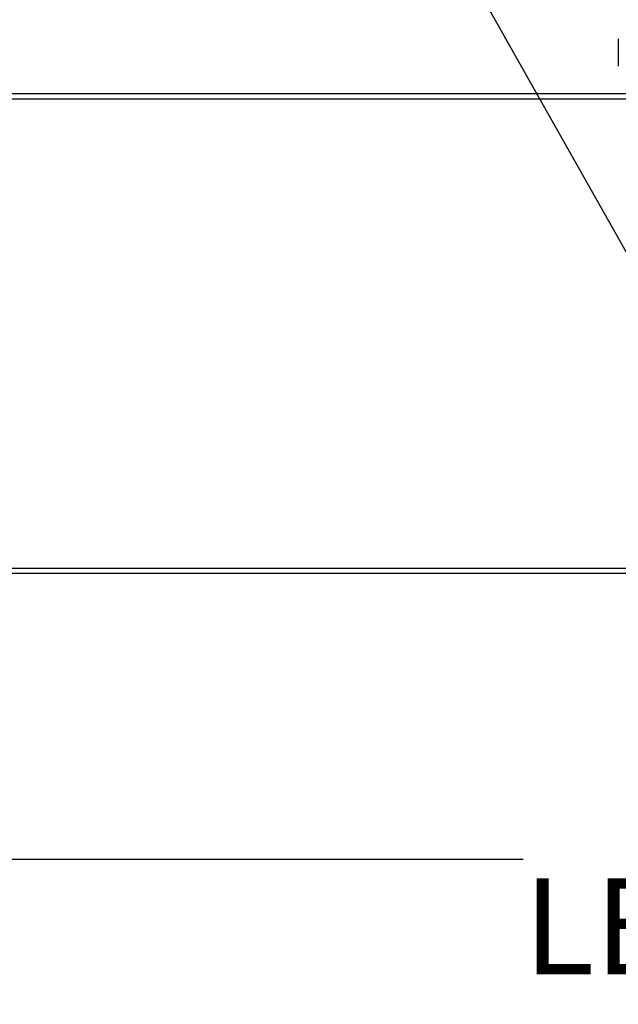
# Model space of a CAD drawing. Units: inches. Extents: x 0.1 to 10.8, y 0.2 to 8.4.
# Drawn here: x 2.2 to 2.8, y 3.7 to 4.6 of the extents above; entities that cross this region are included whole.
import ezdxf

# ---------------------------------------------------------------- set-up
doc = ezdxf.new("R2010")
doc.units = ezdxf.units.IN
doc.header["$MEASUREMENT"] = 0
doc.layers.add('FORMAT', color=7, linetype='Continuous')
doc.styles.add('SLDTEXTSTYLE0', font='TXT', dxfattribs={"width": 0.605})
doc.dimstyles.new('SLDDIMSTYLE0', dxfattribs={"dimtxt": 0.18, "dimasz": 0.111111, "dimexe": 0, "dimexo": 0.0625, "dimgap": 0, "dimtad": 0, "dimtih": 1, "dimtoh": 1, "dimdec": 0, "dimrnd": 1e-09, "dimzin": 0, "dimdsep": 46, "dimtxsty": 'Standard', "dimsah": 1, "dimcen": 0.09, "dimadec": 0, "dimazin": 0, "dimtfac": 0.111111, "dimtdec": 0, "dimtofl": 0, "dimtmove": 0, "dimatfit": 3, "dimfxl": 0, "dimfrac": 2, "dimtolj": 1, "dimtzin": 0, "dimarcsym": 0})
doc.dimstyles.new('SLDDIMSTYLE5', dxfattribs={"dimtxt": 0.080892, "dimasz": 0.111111, "dimexe": 0, "dimexo": 0.0625, "dimgap": 0.020223, "dimtad": 0, "dimdec": 0, "dimlfac": 35, "dimrnd": 1e-09, "dimzin": 12, "dimdsep": 46, "dimtxsty": 'SLDTEXTSTYLE0', "dimsah": 1, "dimcen": 0.09, "dimadec": 0, "dimazin": 3, "dimtfac": 1, "dimtdec": 0, "dimtofl": 0, "dimtmove": 0, "dimatfit": 3, "dimfxl": 0, "dimfrac": 2, "dimtolj": 1, "dimtzin": 12, "dimarcsym": 0})

# ---------------------------------------------------------------- blocks, each defined once
blk = doc.blocks.new('_D_4')
at = {"layer": 'FORMAT', "color": 7}
for p, q in [((1.58283, 3.97822), (1.58283, 3.72547)), ((4.2114, 3.97822), (4.2114, 3.72547)), ((1.58283, 3.82547), (2.67181, 3.82547)), ((4.2114, 3.82547), (3.12242, 3.82547))]:
    blk.add_line(p, q, dxfattribs=at)
for points in [[(1.58283, 3.82547), (1.66372, 3.81303), (1.66372, 3.83792)], [(4.2114, 3.82547), (4.13051, 3.83792), (4.13051, 3.81303)]]:
    blk.add_solid(points, dxfattribs=at)
at = {"layer": 'FORMAT', "color": 7, "char_height": 0.083333, "attachment_point": 1, "style": 'SLDTEXTSTYLE0'}
for s, insert in [('92"', (2.81563, 3.93289)), ('LENGTH', (2.67181, 3.80866))]:
    blk.add_mtext(s, dxfattribs=dict(at, insert=insert))

msp = doc.modelspace()

# ---------------------------------------------------------------- linework, layer by layer
at = {"color": 8, "linetype": 'Continuous', "lineweight": 25}
for p, q in [((2.76325746, 4.4902613), (1.58283002, 4.4902613)), ((1.58283002, 4.07821844), (2.9689713, 4.07821844))]:
    msp.add_line(p, q, dxfattribs=at)
at = {"color": 7, "linetype": 'Continuous', "lineweight": 25}
for p, q in [((2.87265008, 4.48561844), (1.58283002, 4.48561844)), ((2.97301416, 4.07357558), (1.58283002, 4.07357558))]:
    msp.add_line(p, q, dxfattribs=at)
for points, knots in [([(2.75425859, 4.53807738), (2.75425859, 4.53809295), (2.75425859, 4.53815161), (2.75425859, 4.53773286), (2.75425859, 4.53685533), (2.75425859, 4.53559542), (2.75425859, 4.53451102), (2.75425859, 4.53398459)], [0, 0, 0, 0, 0.086661862, 0.326612571, 0.561576998, 0.787162928, 1, 1, 1, 1]), ([(2.75425859, 4.53398459), (2.75425859, 4.53340719), (2.75425859, 4.53221782), (2.75425859, 4.53009711), (2.75425859, 4.5277558), (2.75425859, 4.52529443), (2.75425859, 4.52287242), (2.75425859, 4.52063526), (2.75425859, 4.51869745), (2.75425859, 4.517089), (2.75425859, 4.51578571), (2.75425859, 4.51483329), (2.75425859, 4.51429358), (2.75425859, 4.5143016), (2.75425859, 4.51430477)], [0, 0, 0, 0, 0.080214396, 0.165233603, 0.253787394, 0.344220423, 0.434653452, 0.523207243, 0.60822645, 0.688440846, 0.768655242, 0.853674449, 0.94222824, 1, 1, 1, 1])]:
    msp.add_open_spline(points, degree=3, knots=knots, dxfattribs=at)

# ---------------------------------------------------------------- dimensions: what is measured, and where the dimension line sits
at = {"layer": 'FORMAT', "color": 7}
dim = msp.add_linear_dim(base=(4.21140144, 3.82547101), p1=(1.58283002, 4.07821844), p2=(4.21140144, 4.07821844), angle=0, text='<>\\PLENGTH', dimstyle='SLDDIMSTYLE5', dxfattribs=at)
dim.commit()
dim.dimension.update_dxf_attribs({"geometry": '_D_4', "text_midpoint": (2.89711573, 3.82547101), "dimtype": 160})

# ---------------------------------------------------------------- leaders
msp.add_leader([(2.85067002, 4.19378921), (2.48660736, 4.83964019)], dimstyle='SLDDIMSTYLE0', dxfattribs=at)

doc.saveas('drawing.dxf')
